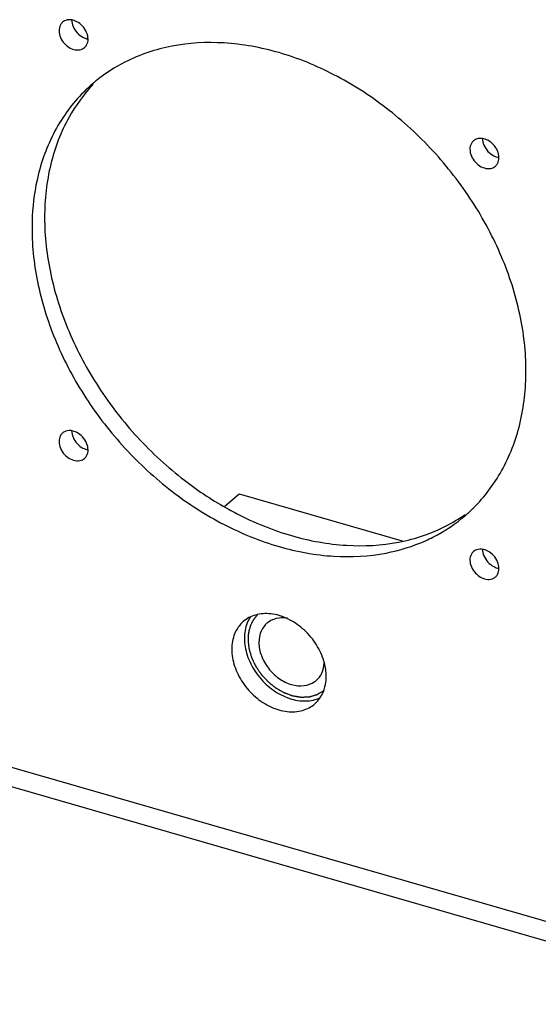
# Model space of a CAD drawing. Units: millimetres. Extents: x -19 to 1717, y -684 to 926.
# Drawn here: x 1501 to 1532, y 593 to 651 of the extents above; entities that cross this region are included whole.
import ezdxf

# ---------------------------------------------------------------- set-up
doc = ezdxf.new("R2010")
doc.units = ezdxf.units.MM
doc.header["$LTSCALE"] = 46.255
doc.layers.add('PR970_077_00_new_view_4_BL79', color=7, linetype='CONTINUOUS')

# ---------------------------------------------------------------- blocks, each defined once
blk = doc.blocks.new('PR970_077_00_NEW_VIEW_4_BL79', base_point=(1548.661, 638.311))
at = {"layer": 'PR970_077_00_new_view_4_BL79', "color": 9, "linetype": 'Continuous'}
blk.add_line((1394.38, 646.708), (1703.135, 557.578), dxfattribs=at)
at = {"layer": 'PR970_077_00_new_view_4_BL79', "color": 7, "linetype": 'Continuous'}
for p, q in [((1394.072, 645.638), (1703.135, 556.419)), ((1545.31, 622.371), (1546.154, 623.102)), ((1546.154, 623.102), (1555.878, 620.295))]:
    blk.add_line(p, q, dxfattribs=at)
for centre, radius, start, end in [((1543.67, 640.29), 9.578, 128.82709, 130.87276), ((1548.199, 638.936), 14.388, 177.09954, 180.00922), ((1553.484, 628.977), 9.445, 310.86584, 314.82948), ((1553.3, 629.198), 9.733, 296.95979, 310.83362), ((1553.212, 629.367), 9.923, 294.09631, 296.97307), ((1548.51, 614.646), 2.02, 146.19044, 157.82088), ((1547.736, 612.1), 3.624, 14.94582, 18.2078), ((1548.676, 612.218), 2.672, 352.67123, 0.05452), ((1550.132, 612.759), 2, 286.21903, 294.43415)]:
    blk.add_arc(centre, radius, start, end, dxfattribs=at)
for points, start_tangent, end_tangent in [([(1535.634, 651.22), (1535.508, 651.065), (1535.422, 650.714)], (-0.754445, -0.656364), (0, -1)), ([(1536.179, 651.355), (1536.095, 651.364), (1535.748, 651.297), (1535.634, 651.22)], (-0.987427, 0.158074), (-0.754445, -0.656364)), ([(1536.172, 651.364), (1536.258, 650.963)], (0, -1), (0.388341, -0.921516)), ([(1537.154, 650.214), (1537.068, 650.615), (1536.828, 650.985), (1536.481, 651.253), (1536.179, 651.355)], (0, 1), (-0.987427, 0.158074)), ([(1535.422, 650.714), (1535.508, 650.314), (1535.748, 649.943), (1536.095, 649.675), (1536.481, 649.564), (1536.828, 649.631), (1536.942, 649.709)], (0, -1), (0.754445, 0.656364)), ([(1536.258, 650.963), (1536.498, 650.592), (1536.845, 650.325), (1537.147, 650.223)], (0.388341, -0.921516), (0.987427, -0.158074)), ([(1536.942, 649.709), (1537.068, 649.863), (1537.154, 650.214)], (0.754445, 0.656364), (0, 1)), ([(1563.256, 630.434), (1562.887, 633.816), (1561.798, 637.242), (1560.044, 640.54), (1557.713, 643.544), (1554.921, 646.104), (1551.81, 648.091), (1548.534, 649.406), (1545.258, 649.983), (1542.146, 649.792), (1539.354, 648.844), (1537.665, 647.752)], (0, 1), (-0.779027, -0.62699)), ([(1537.403, 647.533), (1537.023, 647.186), (1535.269, 644.9), (1534.18, 642.103), (1533.83, 639.664)], (-0.756149, -0.6544), (-0.050769, -0.99871)), ([(1537.448, 647.505), (1536.019, 645.55), (1534.93, 642.753), (1534.561, 639.583)], (-0.684782, -0.728748), (0, -1)), ([(1560.126, 644.15), (1559.999, 643.995), (1559.913, 643.644)], (-0.754445, -0.656364), (0, -1)), ([(1560.67, 644.285), (1560.587, 644.294), (1560.239, 644.227), (1560.126, 644.15)], (-0.987427, 0.158074), (-0.754445, -0.656364)), ([(1560.663, 644.294), (1560.749, 643.893)], (0, -1), (0.388341, -0.921516)), ([(1561.645, 643.144), (1561.56, 643.545), (1561.319, 643.915), (1560.972, 644.183), (1560.67, 644.285)], (0, 1), (-0.987427, 0.158074)), ([(1559.913, 643.644), (1559.999, 643.244), (1560.239, 642.873), (1560.587, 642.605), (1560.972, 642.494), (1561.319, 642.561), (1561.433, 642.639)], (0, -1), (0.754445, 0.656364)), ([(1560.749, 643.893), (1560.989, 643.522), (1561.337, 643.255), (1561.638, 643.153)], (0.388341, -0.921516), (0.987427, -0.158074)), ([(1561.433, 642.639), (1561.56, 642.793), (1561.645, 643.144)], (0.754445, 0.656364), (0, 1)), ([(1534.561, 639.583), (1534.93, 636.2), (1536.019, 632.774), (1537.773, 629.477), (1540.104, 626.472), (1542.896, 623.913), (1545.559, 622.165)], (0, -1), (0.876189, -0.481967)), ([(1533.811, 638.934), (1534.18, 635.551), (1535.269, 632.125), (1537.023, 628.827), (1539.354, 625.823), (1542.146, 623.263), (1545.258, 621.276), (1548.534, 619.961), (1551.81, 619.385), (1554.921, 619.575), (1557.263, 620.309)], (0, -1), (0.912814, 0.408377)), ([(1560.143, 622.279), (1561.798, 624.467), (1562.887, 627.264), (1563.256, 630.434)], (0.709206, 0.705001), (0, 1)), ([(1535.634, 626.729), (1535.508, 626.574), (1535.422, 626.223)], (-0.754445, -0.656364), (0, -1)), ([(1536.179, 626.864), (1536.095, 626.873), (1535.748, 626.806), (1535.634, 626.729)], (-0.987427, 0.158074), (-0.754445, -0.656364)), ([(1536.172, 626.872), (1536.258, 626.472)], (0, -1), (0.388341, -0.921516)), ([(1537.154, 625.723), (1537.068, 626.123), (1536.828, 626.494), (1536.481, 626.762), (1536.179, 626.864)], (0, 1), (-0.987427, 0.158074)), ([(1536.258, 626.472), (1536.498, 626.101), (1536.845, 625.834), (1537.147, 625.732)], (0.388341, -0.921516), (0.987427, -0.158074)), ([(1535.422, 626.223), (1535.508, 625.822), (1535.748, 625.452), (1536.095, 625.184), (1536.481, 625.073), (1536.828, 625.14), (1536.942, 625.217)], (0, -1), (0.754445, 0.656364)), ([(1536.942, 625.217), (1537.068, 625.372), (1537.154, 625.723)], (0.754445, 0.656364), (0, 1)), ([(1545.559, 622.165), (1546.008, 621.925), (1549.284, 620.611), (1552.56, 620.034), (1555.671, 620.225), (1557.153, 620.619)], (0.876189, -0.481967), (0.945739, 0.324927)), ([(1557.153, 620.619), (1558.463, 621.173), (1559.637, 621.878)], (0.945739, 0.324927), (0.819034, 0.573744)), ([(1560.126, 619.659), (1559.999, 619.504), (1559.913, 619.153)], (-0.754445, -0.656364), (0, -1)), ([(1560.67, 619.794), (1560.587, 619.803), (1560.239, 619.736), (1560.126, 619.659)], (-0.987427, 0.158074), (-0.754445, -0.656364)), ([(1560.663, 619.802), (1560.749, 619.402)], (0, -1), (0.388341, -0.921516)), ([(1561.645, 618.653), (1561.56, 619.053), (1561.319, 619.424), (1560.972, 619.692), (1560.67, 619.794)], (0, 1), (-0.987427, 0.158074)), ([(1560.749, 619.402), (1560.989, 619.031), (1561.337, 618.764), (1561.638, 618.662)], (0.388341, -0.921516), (0.987427, -0.158074)), ([(1559.913, 619.153), (1559.999, 618.752), (1560.239, 618.382), (1560.587, 618.114), (1560.972, 618.003), (1561.319, 618.07), (1561.433, 618.147)], (0, -1), (0.754445, 0.656364)), ([(1561.433, 618.147), (1561.56, 618.302), (1561.645, 618.653)], (0.754445, 0.656364), (0, 1)), ([(1548.045, 615.946), (1547.126, 615.877), (1546.406, 615.489)], (-0.993797, 0.111207), (-0.756529, -0.65396)), ([(1549.04, 615.655), (1549.022, 615.664), (1548.045, 615.946)], (-0.904528, 0.426415), (-0.993797, 0.111207)), ([(1546.406, 615.489), (1546.378, 615.464), (1545.97, 614.933)], (-0.756529, -0.65396), (-0.463401, -0.886149)), ([(1546.639, 615.409), (1546.469, 614.495)], (-0.378147, -0.925746), (0, -1)), ([(1547.812, 615.384), (1547.483, 614.948), (1547.335, 614.245)], (-0.754288, -0.656544), (0, -1)), ([(1549.044, 615.686), (1548.538, 615.698), (1547.906, 615.458), (1547.812, 615.384)], (-0.986509, 0.163706), (-0.754288, -0.656544)), ([(1551.178, 613.232), (1550.69, 614.22), (1549.941, 615.064), (1549.04, 615.655)], (-0.31227, 0.949993), (-0.904528, 0.426415)), ([(1545.97, 614.933), (1545.889, 614.759), (1545.719, 613.845)], (-0.463401, -0.886149), (0, -1)), ([(1546.469, 614.495), (1546.639, 613.483)], (0, -1), (0.31227, -0.949993)), ([(1547.335, 614.245), (1547.483, 613.456), (1547.906, 612.702), (1548.538, 612.097), (1549.284, 611.734), (1550.029, 611.667), (1550.661, 611.907), (1550.755, 611.981)], (0, -1), (0.754288, 0.656544)), ([(1545.719, 613.845), (1545.889, 612.834), (1546.378, 611.846), (1547.126, 611.002), (1548.045, 610.402), (1549.022, 610.12), (1549.941, 610.189), (1550.662, 610.577)], (0, -1), (0.756529, 0.65396)), ([(1546.639, 613.483), (1547.128, 612.496), (1547.876, 611.651), (1548.795, 611.052), (1549.772, 610.77), (1550.691, 610.839)], (0.31227, -0.949993), (0.960167, 0.279428)), ([(1551.084, 612.417), (1551.23, 613.027)], (0.428301, 0.903636), (0.048957, 0.998801)), ([(1551.348, 612.22), (1551.237, 613.034)], (0, 1), (-0.257696, 0.966226)), ([(1550.755, 611.981), (1551.084, 612.417)], (0.754288, 0.656544), (0.428301, 0.903636)), ([(1550.662, 610.577), (1550.69, 610.601), (1551.178, 611.307), (1551.326, 611.877)], (0.756529, 0.65396), (0.12864, 0.991691))]:
    blk.add_spline(points, degree=3, dxfattribs=dict(at, start_tangent=start_tangent, end_tangent=end_tangent))
at = {"layer": 'PR970_077_00_new_view_4_BL79', "color": 2, "linetype": 'Continuous'}
for points, start_tangent, end_tangent in [([(1547.25, 615.886), (1547.187, 615.815), (1547.155, 615.78), (1547.124, 615.745), (1547.108, 615.727), (1547.093, 615.709), (1547.085, 615.7), (1547.078, 615.691), (1547.065, 615.671), (1547.038, 615.631), (1547.012, 615.591), (1546.986, 615.551), (1546.96, 615.511), (1546.946, 615.491), (1546.94, 615.48), (1546.935, 615.469), (1546.925, 615.447), (1546.914, 615.425), (1546.873, 615.336), (1546.852, 615.292), (1546.842, 615.27), (1546.836, 615.259), (1546.831, 615.248), (1546.827, 615.236), (1546.824, 615.224), (1546.816, 615.2), (1546.801, 615.152), (1546.771, 615.056), (1546.763, 615.032), (1546.756, 615.008), (1546.752, 614.996), (1546.749, 614.984), (1546.745, 614.958), (1546.736, 614.907), (1546.727, 614.856), (1546.717, 614.806), (1546.708, 614.755), (1546.704, 614.729), (1546.702, 614.716), (1546.701, 614.703), (1546.7, 614.676), (1546.698, 614.649), (1546.695, 614.594), (1546.692, 614.54), (1546.686, 614.432)], (-0.664345, -0.747426), (-0.057397, -0.998351)), ([(1546.686, 614.432), (1546.705, 614.234), (1546.714, 614.135), (1546.719, 614.086), (1546.724, 614.036), (1546.729, 613.987), (1546.734, 613.937), (1546.735, 613.925), (1546.736, 613.912), (1546.738, 613.9), (1546.742, 613.887), (1546.749, 613.862), (1546.756, 613.837), (1546.77, 613.787), (1546.784, 613.736), (1546.813, 613.636), (1546.841, 613.535), (1546.855, 613.484), (1546.87, 613.434), (1546.877, 613.409), (1546.884, 613.384), (1546.887, 613.371), (1546.892, 613.359), (1546.898, 613.347), (1546.904, 613.334), (1546.927, 613.285), (1546.95, 613.236), (1546.973, 613.187), (1546.996, 613.137), (1547.042, 613.039), (1547.066, 612.99), (1547.089, 612.941), (1547.112, 612.892), (1547.123, 612.867), (1547.129, 612.855), (1547.135, 612.842), (1547.143, 612.831), (1547.15, 612.819), (1547.166, 612.796), (1547.197, 612.75), (1547.228, 612.704), (1547.259, 612.658), (1547.321, 612.566), (1547.352, 612.52), (1547.383, 612.474), (1547.414, 612.428), (1547.445, 612.382), (1547.461, 612.359), (1547.469, 612.347), (1547.478, 612.337), (1547.497, 612.317), (1547.516, 612.296), (1547.554, 612.255), (1547.592, 612.214), (1547.667, 612.131), (1547.743, 612.049), (1547.781, 612.008), (1547.818, 611.967), (1547.837, 611.946), (1547.856, 611.926), (1547.865, 611.915), (1547.876, 611.906), (1547.887, 611.897), (1547.898, 611.889), (1547.942, 611.853), (1547.985, 611.818), (1548.029, 611.783), (1548.073, 611.748), (1548.161, 611.678), (1548.204, 611.643), (1548.248, 611.607), (1548.292, 611.572), (1548.314, 611.555), (1548.325, 611.546), (1548.336, 611.537), (1548.347, 611.53), (1548.359, 611.524), (1548.382, 611.511), (1548.429, 611.484), (1548.475, 611.458), (1548.522, 611.431), (1548.615, 611.378), (1548.662, 611.351), (1548.708, 611.325), (1548.755, 611.298), (1548.801, 611.272), (1548.813, 611.265), (1548.825, 611.258), (1548.837, 611.253), (1548.849, 611.248), (1548.873, 611.239), (1548.897, 611.231), (1548.945, 611.213), (1548.993, 611.196), (1549.09, 611.16), (1549.186, 611.125), (1549.235, 611.108), (1549.283, 611.09), (1549.307, 611.081), (1549.331, 611.073), (1549.343, 611.068), (1549.349, 611.066), (1549.355, 611.065), (1549.367, 611.064), (1549.379, 611.062), (1549.427, 611.054), (1549.475, 611.046), (1549.523, 611.038), (1549.571, 611.03), (1549.667, 611.014), (1549.715, 611.006), (1549.763, 610.998), (1549.787, 610.995), (1549.811, 610.991), (1549.835, 610.987), (1549.847, 610.985), (1549.859, 610.983), (1549.871, 610.983), (1549.882, 610.984), (1549.905, 610.985), (1549.928, 610.986), (1549.951, 610.987), (1549.997, 610.989), (1550.043, 610.991), (1550.135, 610.995), (1550.18, 610.997), (1550.226, 611), (1550.272, 611.002), (1550.318, 611.004), (1550.33, 611.004), (1550.341, 611.005), (1550.347, 611.005), (1550.352, 611.006), (1550.363, 611.009), (1550.384, 611.015), (1550.405, 611.021), (1550.447, 611.033), (1550.488, 611.045), (1550.572, 611.069), (1550.656, 611.093), (1550.698, 611.105), (1550.74, 611.117), (1550.761, 611.123), (1550.782, 611.129), (1550.793, 611.132), (1550.798, 611.134), (1550.802, 611.137), (1550.811, 611.142), (1550.821, 611.148), (1550.858, 611.17), (1550.895, 611.192), (1550.931, 611.214), (1550.968, 611.236), (1551.042, 611.279), (1551.19, 611.367)], (0.096564, -0.995327), (0.860156, 0.510031))]:
    blk.add_spline(points, degree=3, dxfattribs=dict(at, start_tangent=start_tangent, end_tangent=end_tangent))

msp = doc.modelspace()

# ---------------------------------------------------------------- block references
at = {"layer": 'PR970_077_00_new_view_4_BL79'}
msp.add_blockref('PR970_077_00_NEW_VIEW_4_BL79', (1516.744, 638.311), dxfattribs=at)

doc.saveas('drawing.dxf')
